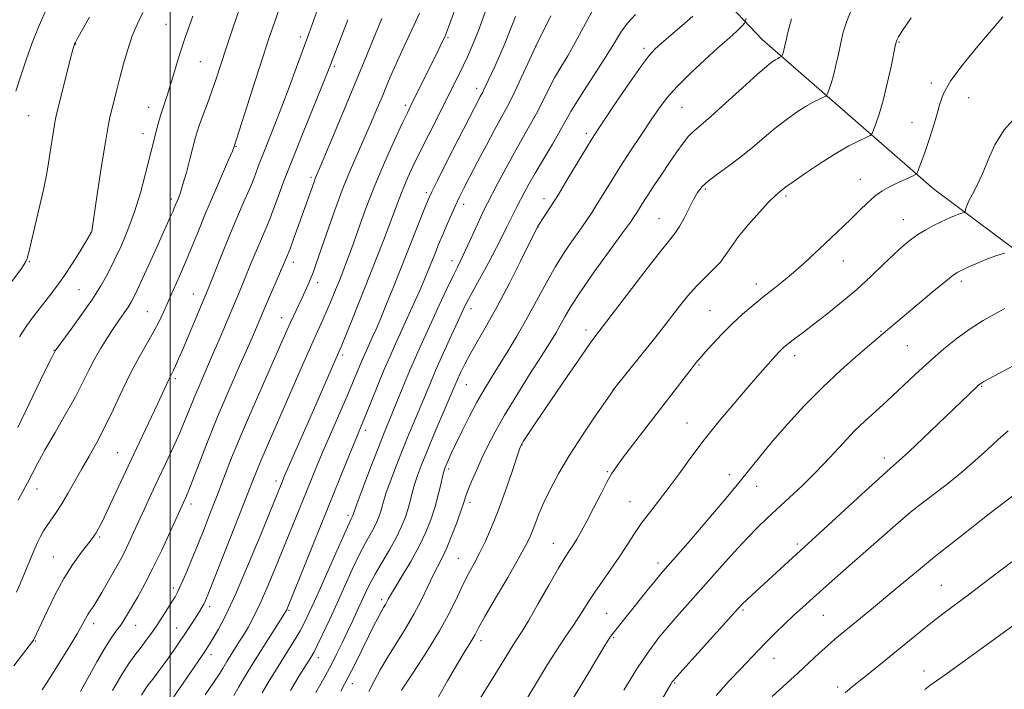
# Model space of a CAD drawing. Extents: x 2144800 to 2147700, y 294800 to 297700.
# Drawn here: x 2145459 to 2145729, y 296684 to 296868 of the extents above; entities that cross this region are included whole.
import ezdxf

# ---------------------------------------------------------------- set-up
doc = ezdxf.new("R2010")
doc.units = 0
doc.header["$MEASUREMENT"] = 0
for name, color, linetype, lineweight in [('BREAKLINE DTM HARD', 7, 'Continuous', 0), ('CONTOUR INDEX', 41, 'Continuous', 13), ('CONTOUR INTERMEDIATE', 44, 'Continuous', 0), ('GRID LINE', 7, 'Continuous', 0), ('SPOT ELEVATION DTM', 2, 'Continuous', 13)]:
    doc.layers.add(name, color=color, linetype=linetype, lineweight=lineweight)

msp = doc.modelspace()

# ---------------------------------------------------------------- linework, layer by layer
at = {"layer": 'BREAKLINE DTM HARD'}
msp.add_polyline3d([(2145759.86, 296783.81, 1028.03), (2145709.47, 296821.41, 1020.75), (2145662.47, 296862.46, 1013.13), (2145616.52, 296910.91, 1001.77), (2145563.16, 296963.26, 988.24), (2145506.85, 297025.82, 976.58), (2145466.89, 297102.18, 967.2), (2145433.96, 297157.01, 958)], dxfattribs=at)
at = {"layer": 'CONTOUR INDEX', "flags": 128}
for points, elevation in [([(2145542.215, 296875.569), (2145538.051, 296864.014), (2145534.683, 296854.807), (2145532.739, 296849.528), (2145530.683, 296844.071), (2145528.754, 296839.125), (2145525.61, 296831.249), (2145524.491, 296828.346), (2145523.049, 296824.449), (2145522.591, 296823.256), (2145522.057, 296821.982), (2145519.816, 296816.839), (2145518.058, 296812.751), (2145516.12, 296808.145), (2145514.204, 296803.451), (2145510.254, 296793.562), (2145509.512, 296791.77), (2145503.571, 296777.668), (2145502.347, 296774.806), (2145501.511, 296772.904), (2145500.936, 296771.666), (2145500.499, 296770.802), (2145500.098, 296770.035), (2145499.634, 296769.094), (2145498.015, 296765.549), (2145496.525, 296762.333), (2145489.245, 296746.926), (2145484.417, 296736.543), (2145482.576, 296732.614), (2145481.266, 296729.922), (2145480.368, 296728.209), (2145479.708, 296727.086), (2145479.102, 296726.172), (2145478.326, 296725.125), (2145475.411, 296721.356), (2145473.248, 296718.323), (2145470.87, 296714.537), (2145468.492, 296710.144), (2145466.354, 296705.787), (2145464.697, 296702.228), (2145462.659, 296697.752), (2145462.554, 296697.592), (2145457.171, 296690.572)], 990), ([(2145586.5, 296869.914), (2145584.498, 296864.632), (2145582.907, 296860.663), (2145581.612, 296857.699), (2145580.418, 296855.165), (2145579.137, 296852.538), (2145577.625, 296849.496), (2145575.746, 296845.768), (2145570.965, 296836.332), (2145568.637, 296831.682), (2145566.712, 296827.735), (2145565.15, 296824.359), (2145563.838, 296821.28), (2145562.658, 296818.235), (2145560.146, 296811.405), (2145558.556, 296807.245), (2145556.68, 296802.464), (2145549.846, 296785.323), (2145548.032, 296780.81), (2145546.926, 296778.096), (2145546.165, 296776.299), (2145539.363, 296760.709), (2145531.426, 296742.682), (2145530.827, 296741.278), (2145524.707, 296726.14), (2145521.295, 296717.869), (2145517.975, 296710.149), (2145515.3, 296704.448), (2145513.301, 296700.636), (2145511.875, 296698.182), (2145510.869, 296696.536), (2145509.915, 296695.065), (2145508.596, 296693.115), (2145497.539, 296677.061)], 1000), ([(2145477.874, 296868.498), (2145474.461, 296862.46), (2145473.956, 296861.535), (2145473.801, 296861.191), (2145473.661, 296860.77), (2145473.353, 296859.668), (2145472.732, 296857.294), (2145469.565, 296844.8), (2145468.936, 296842.273), (2145468.575, 296840.656), (2145468.289, 296839.048), (2145467.926, 296836.758), (2145467.034, 296830.932), (2145466.566, 296827.978), (2145465.986, 296824.742), (2145465.161, 296820.758), (2145464.029, 296815.811), (2145462.805, 296810.685), (2145461.135, 296803.745), (2145460.758, 296802.315), (2145460.428, 296801.47), (2145459.926, 296800.606), (2145459.016, 296799.311), (2145455.128, 296794.109)], 980), ([(2145643.397, 296868.835), (2145640.453, 296866.16), (2145637.433, 296863.563), (2145634.857, 296861.394), (2145633.03, 296859.786), (2145631.41, 296858.004), (2145629.241, 296855.097), (2145626.04, 296850.499), (2145622.425, 296845.194), (2145617.249, 296837.511), (2145615.813, 296835.291), (2145614.217, 296832.678), (2145609.175, 296824.256), (2145606.539, 296819.911), (2145604.414, 296816.514), (2145602.849, 296814.099), (2145600.954, 296811.213), (2145600.598, 296810.537), (2145600.029, 296809.407), (2145596.153, 296801.635), (2145593.005, 296795.419), (2145589.747, 296789.197), (2145586.85, 296783.966), (2145582.415, 296776.268), (2145580.867, 296773.366), (2145579.706, 296770.991), (2145578.867, 296769.145), (2145578.239, 296767.701), (2145572.495, 296754.237), (2145570.5, 296749.496), (2145568.965, 296745.719), (2145567.858, 296742.773), (2145567.047, 296740.304), (2145566.41, 296738.004), (2145565.837, 296735.759), (2145565.225, 296733.505), (2145564.466, 296731.163), (2145563.441, 296728.614), (2145562.03, 296725.723), (2145560.183, 296722.434), (2145558.154, 296719), (2145556.267, 296715.748), (2145554.764, 296712.918), (2145553.549, 296710.394), (2145551.29, 296705.475), (2145550.045, 296702.822), (2145548.686, 296699.962), (2145547.209, 296696.885), (2145545.679, 296693.755), (2145544.18, 296690.778), (2145542.769, 296688.101), (2145541.397, 296685.632), (2145539.989, 296683.217)], 1010), ([(2145728.51, 296868.625), (2145721.623, 296860.542), (2145717.58, 296855.624), (2145714.246, 296851.135), (2145712.242, 296847.64), (2145711.17, 296844.735), (2145710.378, 296841.777), (2145709.36, 296838.318), (2145708.184, 296834.695), (2145707.068, 296831.439), (2145706.185, 296828.972), (2145705.553, 296827.276), (2145705.146, 296826.224), (2145704.897, 296825.663), (2145704.566, 296825.347), (2145703.868, 296825.005), (2145699.053, 296822.79), (2145697.177, 296821.885), (2145695.295, 296820.822), (2145693.358, 296819.433), (2145691.33, 296817.614), (2145689.209, 296815.498), (2145687.006, 296813.28), (2145684.72, 296811.1), (2145679.719, 296806.483), (2145674.01, 296801.09), (2145671.086, 296798.458), (2145668.24, 296796.09), (2145665.452, 296793.899), (2145662.678, 296791.738), (2145659.882, 296789.473), (2145657.058, 296787.04), (2145654.208, 296784.387), (2145651.379, 296781.536), (2145648.802, 296778.791), (2145646.754, 296776.527), (2145645.425, 296775.016), (2145644.663, 296774.116), (2145643.259, 296772.34), (2145630.246, 296755.475), (2145626.873, 296751.082), (2145624.147, 296747.507), (2145622.357, 296745.096), (2145621.111, 296743.203), (2145619.848, 296740.934), (2145618.154, 296737.669), (2145616.209, 296733.865), (2145614.337, 296730.255), (2145612.797, 296727.41), (2145611.567, 296725.28), (2145610.558, 296723.655), (2145609.631, 296722.238), (2145608.448, 296720.378), (2145606.623, 296717.337), (2145603.952, 296712.715), (2145600.954, 296707.481), (2145598.327, 296702.942), (2145596.575, 296700.039), (2145595.412, 296698.237), (2145594.355, 296696.633), (2145592.999, 296694.476), (2145589.071, 296688.083), (2145583.863, 296679.666)], 1020), ([(2145729.959, 296755.072), (2145727.213, 296752.652), (2145724.243, 296749.902), (2145720.917, 296746.864), (2145717.222, 296743.659), (2145713.249, 296740.453), (2145709.511, 296737.583), (2145704.87, 296734.094), (2145703.095, 296732.619), (2145699.813, 296729.765), (2145687.146, 296718.701), (2145680.809, 296713.14), (2145676.416, 296709.245), (2145673.506, 296706.608), (2145671.166, 296704.428), (2145668.674, 296702.071), (2145666.068, 296699.561), (2145663.575, 296697.088), (2145661.331, 296694.763), (2145656.541, 296689.69), (2145653.418, 296686.413), (2145649.821, 296682.401)], 1030)]:
    msp.add_lwpolyline(points, dxfattribs=dict(at, elevation=elevation))
at = {"layer": 'CONTOUR INTERMEDIATE', "flags": 128}
for points, elevation in [([(2145584.259, 296887.348), (2145576.423, 296865.833), (2145575.859, 296864.33), (2145575.46, 296863.368), (2145574.971, 296862.324), (2145573.079, 296858.418), (2145571.686, 296855.576), (2145566.077, 296844.285), (2145565.116, 296842.318), (2145563.721, 296839.389), (2145561.568, 296834.784), (2145558.913, 296828.892), (2145556.156, 296822.382), (2145553.64, 296815.887), (2145551.483, 296809.925), (2145549.743, 296804.985), (2145548.438, 296801.371), (2145547.411, 296798.663), (2145546.462, 296796.26), (2145545.431, 296793.685), (2145544.316, 296790.959), (2145543.153, 296788.228), (2145541.935, 296785.509), (2145540.473, 296782.311), (2145538.536, 296778.01), (2145536, 296772.254), (2145526.35, 296750.2), (2145524.904, 296746.829), (2145523.7, 296743.883), (2145522.358, 296740.464), (2145520.438, 296735.543), (2145517.697, 296728.57), (2145512.102, 296714.419), (2145510.524, 296710.459), (2145509.708, 296708.487), (2145509.231, 296707.477), (2145508.73, 296706.565), (2145508.104, 296705.517), (2145507.315, 296704.258), (2145506.338, 296702.744), (2145505.221, 296701.041), (2145504.024, 296699.244), (2145502.788, 296697.419), (2145501.469, 296695.509), (2145500.001, 296693.428), (2145498.364, 296691.152), (2145496.717, 296688.898), (2145495.261, 296686.945), (2145494.129, 296685.454), (2145493.17, 296684.129), (2145492.166, 296682.557)], 998), ([(2145466.173, 296871.031), (2145464.08, 296866.265), (2145462.213, 296861.507), (2145460.558, 296856.872), (2145459.061, 296852.437), (2145457.683, 296848.28)], 978), ([(2145530.047, 296871.013), (2145528.632, 296867.09), (2145527.232, 296862.994), (2145525.533, 296857.812), (2145523.359, 296851.062), (2145517.513, 296832.811), (2145517.104, 296831.815), (2145516.069, 296829.397), (2145511.914, 296819.792), (2145509.581, 296814.315), (2145507.584, 296809.5), (2145505.859, 296805.276), (2145504.239, 296801.355), (2145502.599, 296797.524), (2145500.99, 296793.862), (2145498.183, 296787.575), (2145496.882, 296784.831), (2145495.404, 296782.018), (2145491.522, 296775.273), (2145489.25, 296771.037), (2145486.877, 296766.143), (2145484.484, 296760.994), (2145482.152, 296756.098), (2145479.943, 296751.836), (2145477.843, 296748.08), (2145475.821, 296744.572), (2145471.99, 296737.872), (2145470.268, 296734.997), (2145468.733, 296732.643), (2145466.25, 296729.079), (2145465.287, 296727.567), (2145464.423, 296726.009), (2145463.559, 296724.222), (2145462.63, 296722.106), (2145458.855, 296713.061), (2145457.912, 296710.773)], 988), ([(2145519.15, 296871.066), (2145517.162, 296865.247), (2145515.317, 296859.768), (2145512.614, 296851.623), (2145511.46, 296848.265), (2145510.245, 296844.901), (2145509.072, 296841.722), (2145508.106, 296839.052), (2145507.446, 296837.047), (2145506.927, 296835.209), (2145505.466, 296829.611), (2145504.48, 296825.961), (2145503.551, 296822.693), (2145502.824, 296820.395), (2145502.283, 296818.916), (2145501.174, 296816.24), (2145500.721, 296815.176), (2145500.073, 296813.701), (2145495.641, 296803.821), (2145493.469, 296799.018), (2145491.566, 296794.855), (2145490.249, 296792.075), (2145489.324, 296790.318), (2145488.466, 296788.947), (2145487.407, 296787.421), (2145486.102, 296785.576), (2145484.562, 296783.341), (2145482.82, 296780.689), (2145481.01, 296777.757), (2145479.288, 296774.724), (2145477.73, 296771.68), (2145476.086, 296768.36), (2145474.026, 296764.41), (2145471.358, 296759.652), (2145468.441, 296754.602), (2145465.771, 296749.954), (2145463.721, 296746.228), (2145462.167, 296743.266), (2145460.858, 296740.737), (2145459.592, 296738.362), (2145458.349, 296736.06)], 986), ([(2145492.563, 296869.782), (2145490.949, 296866.555), (2145489.639, 296863.394), (2145488.407, 296859.69), (2145487.254, 296855.697), (2145486.233, 296851.883), (2145485.384, 296848.621), (2145484.11, 296843.585), (2145483.597, 296841.446), (2145483.028, 296838.653), (2145482.263, 296834.244), (2145481.231, 296827.733), (2145480.131, 296820.536), (2145478.506, 296809.855), (2145478.432, 296809.525), (2145478.379, 296809.408), (2145478.297, 296809.262), (2145476.986, 296807.09), (2145475.302, 296804.329), (2145473.126, 296800.856), (2145470.82, 296797.356), (2145468.667, 296794.357), (2145466.652, 296791.754), (2145464.688, 296789.285), (2145462.703, 296786.716), (2145460.705, 296783.92), (2145458.721, 296780.795)], 982), ([(2145568.45, 296869.662), (2145566.986, 296866.416), (2145563.604, 296859.216), (2145562.006, 296855.76), (2145560.671, 296852.723), (2145559.482, 296849.882), (2145558.259, 296846.909), (2145556.859, 296843.545), (2145555.277, 296839.829), (2145553.543, 296835.874), (2145551.68, 296831.72), (2145549.676, 296827.126), (2145547.508, 296821.781), (2145545.209, 296815.595), (2145543.016, 296809.379), (2145540.015, 296800.691), (2145539.229, 296798.512), (2145538.59, 296796.888), (2145537.876, 296795.204), (2145537.051, 296793.349), (2145536.126, 296791.337), (2145533.064, 296784.81), (2145532.061, 296782.588), (2145525.98, 296768.877), (2145522.688, 296761.388), (2145519.512, 296753.981), (2145516.896, 296747.593), (2145514.763, 296742.141), (2145512.905, 296737.289), (2145511.144, 296732.741), (2145509.418, 296728.365), (2145507.695, 296724.067), (2145505.974, 296719.839), (2145504.384, 296716.002), (2145503.084, 296712.961), (2145502.16, 296710.952), (2145501.402, 296709.536), (2145500.526, 296708.104), (2145499.323, 296706.198), (2145497.88, 296703.955), (2145496.363, 296701.66), (2145494.9, 296699.541), (2145493.481, 296697.587), (2145492.064, 296695.728), (2145490.583, 296693.826), (2145488.885, 296691.473), (2145486.795, 296688.192), (2145484.245, 296683.757)], 996), ([(2145604.511, 296868.898), (2145600.26, 296860.43), (2145597.657, 296854.677), (2145595.811, 296850.674), (2145593.965, 296846.815), (2145592.38, 296843.729), (2145589.048, 296837.662), (2145586.783, 296833.426), (2145584.356, 296828.809), (2145582.198, 296824.664), (2145580.62, 296821.604), (2145579.454, 296819.275), (2145578.412, 296817.083), (2145577.27, 296814.565), (2145576.05, 296811.781), (2145574.836, 296808.926), (2145573.697, 296806.164), (2145572.644, 296803.549), (2145570.751, 296798.807), (2145569.748, 296796.381), (2145568.504, 296793.503), (2145566.922, 296789.975), (2145561.85, 296778.885), (2145560.361, 296775.544), (2145558.78, 296771.854), (2145557.011, 296767.572), (2145553.722, 296759.466), (2145550.3, 296751.187), (2145548.403, 296746.511), (2145532.23, 296706.478), (2145532.012, 296705.972), (2145531.831, 296705.623), (2145531.392, 296704.903), (2145522.877, 296691.479), (2145521.43, 296689.137), (2145520.15, 296686.987), (2145518.905, 296684.817), (2145517.532, 296682.456)], 1004), ([(2145615.68, 296870.006), (2145613.453, 296865.757), (2145611.193, 296861.551), (2145609.112, 296857.962), (2145607.221, 296854.841), (2145605.485, 296851.857), (2145603.853, 296848.742), (2145602.235, 296845.485), (2145600.526, 296842.138), (2145598.644, 296838.721), (2145596.589, 296835.132), (2145594.381, 296831.239), (2145592.084, 296827.03), (2145589.931, 296822.977), (2145587.056, 296817.478), (2145586.212, 296815.791), (2145585.273, 296813.782), (2145582.437, 296807.52), (2145581.013, 296804.433), (2145579.877, 296802.083), (2145578.827, 296799.984), (2145577.563, 296797.407), (2145575.867, 296793.82), (2145573.855, 296789.484), (2145571.726, 296784.854), (2145569.645, 296780.3), (2145567.643, 296775.847), (2145565.718, 296771.436), (2145563.883, 296767.067), (2145558.573, 296754.059), (2145557.173, 296750.509), (2145555.287, 296745.607), (2145553.272, 296740.298), (2145551.616, 296735.896), (2145550.681, 296733.371), (2145550.307, 296732.322), (2145550.145, 296731.81), (2145550.058, 296731.594), (2145549.719, 296730.927), (2145549.104, 296729.629), (2145547.742, 296726.62), (2145545.446, 296721.454), (2145540.15, 296709.503), (2145538.278, 296705.361), (2145536.905, 296702.488), (2145535.683, 296700.187), (2145534.325, 296697.866), (2145532.781, 296695.368), (2145529.19, 296689.654), (2145527.23, 296686.466), (2145525.26, 296683.152)], 1006), ([(2145627.672, 296869.249), (2145625.569, 296867.005), (2145623.862, 296864.685), (2145622.196, 296861.978), (2145620.12, 296858.543), (2145617.363, 296854.231), (2145614.37, 296849.657), (2145611.77, 296845.621), (2145609.982, 296842.655), (2145607.066, 296837.416), (2145604.92, 296833.734), (2145602.474, 296829.609), (2145600.204, 296825.757), (2145598.476, 296822.725), (2145597.2, 296820.387), (2145595.23, 296816.652), (2145594.311, 296814.876), (2145593.399, 296813.039), (2145592.438, 296811.019), (2145591.239, 296808.544), (2145589.578, 296805.301), (2145587.354, 296801.171), (2145582.879, 296793.017), (2145581.467, 296790.355), (2145580.365, 296788.105), (2145579.049, 296785.251), (2145577.154, 296781.098), (2145574.952, 296776.232), (2145572.873, 296771.563), (2145571.233, 296767.761), (2145568.595, 296761.43), (2145565.534, 296754.148), (2145563.836, 296750.002), (2145562.126, 296745.663), (2145560.565, 296741.536), (2145559.332, 296738.1), (2145558.545, 296735.687), (2145558.072, 296734.041), (2145557.717, 296732.757), (2145557.305, 296731.487), (2145556.75, 296730.104), (2145555.984, 296728.536), (2145553.629, 296724.315), (2145552.004, 296721.184), (2145550.088, 296717.149), (2145547.986, 296712.527), (2145545.829, 296707.747), (2145543.754, 296703.223), (2145541.916, 296699.3), (2145540.48, 296696.309), (2145539.504, 296694.379), (2145538.63, 296692.851), (2145535.469, 296687.777), (2145533.025, 296683.788)], 1008), ([(2145687.248, 296871.266), (2145685.678, 296867.467), (2145684.719, 296864.394), (2145684.042, 296861.512), (2145683.379, 296858.435), (2145682.699, 296855.346), (2145682.028, 296852.574), (2145681.4, 296850.386), (2145680.863, 296848.798), (2145680.472, 296847.767), (2145680.229, 296847.212), (2145679.925, 296846.91), (2145679.302, 296846.602), (2145678.152, 296846.065), (2145676.482, 296845.214), (2145674.352, 296844), (2145671.829, 296842.39), (2145669.022, 296840.412), (2145666.044, 296838.108), (2145662.989, 296835.543), (2145659.859, 296832.859), (2145656.63, 296830.216), (2145653.343, 296827.759), (2145650.27, 296825.558), (2145647.748, 296823.663), (2145645.991, 296822.06), (2145644.744, 296820.465), (2145643.631, 296818.531), (2145641.032, 296813.405), (2145639.79, 296811.113), (2145638.669, 296809.423), (2145637.116, 296807.479), (2145634.439, 296804.151), (2145630.265, 296798.779), (2145625.519, 296792.577), (2145617.773, 296782.425), (2145616.555, 296780.863), (2145615.312, 296779.14), (2145612.876, 296775.638), (2145608.966, 296769.93), (2145604.473, 296763.333), (2145600.587, 296757.603), (2145598.205, 296754.069), (2145597.069, 296752.361), (2145596.296, 296751.108), (2145596.217, 296750.899), (2145595.903, 296749.986), (2145593.741, 296743.568), (2145591.944, 296738.376), (2145590.02, 296733.109), (2145588.199, 296728.577), (2145586.516, 296724.807), (2145584.955, 296721.632), (2145583.487, 296718.855), (2145582.041, 296716.154), (2145580.536, 296713.174), (2145578.855, 296709.607), (2145576.754, 296705.309), (2145573.954, 296700.18), (2145570.36, 296694.309), (2145566.607, 296688.539), (2145563.513, 296683.903)], 1016), ([(2145506.226, 296868.8), (2145504.138, 296863.009), (2145502.481, 296857.914), (2145501.197, 296853.605), (2145500.143, 296850.025), (2145499.202, 296847.09), (2145498.36, 296844.618), (2145497.627, 296842.403), (2145497.009, 296840.28), (2145496.481, 296838.251), (2145493.215, 296825.274), (2145491.872, 296820.314), (2145490.27, 296815.134), (2145488.461, 296810.223), (2145486.559, 296805.736), (2145484.693, 296801.741), (2145482.924, 296798.228), (2145481.025, 296794.855), (2145478.697, 296791.198), (2145475.8, 296787.035), (2145472.827, 296782.949), (2145468.451, 296777.032), (2145468.164, 296776.473), (2145467.436, 296775.012), (2145465.589, 296771.265), (2145462.308, 296764.55), (2145458.216, 296755.97)], 984), ([(2145548.769, 296867.854), (2145547.402, 296864.248), (2145544.02, 296855.421), (2145543.138, 296853.183), (2145541.663, 296849.55), (2145539.252, 296843.669), (2145536.318, 296836.469), (2145533.463, 296829.332), (2145531.172, 296823.39), (2145529.459, 296818.784), (2145528.221, 296815.411), (2145527.34, 296813.1), (2145526.648, 296811.41), (2145524.231, 296805.831), (2145523.261, 296803.524), (2145522.292, 296801.153), (2145520.368, 296796.411), (2145519.383, 296794.059), (2145513.44, 296780.049), (2145511.575, 296775.685), (2145508.223, 296767.963), (2145506.781, 296764.557), (2145504.158, 296758.072), (2145502.65, 296754.508), (2145500.828, 296750.473), (2145498.808, 296746.147), (2145496.761, 296741.8), (2145494.833, 296737.661), (2145493.062, 296733.808), (2145490.017, 296727.104), (2145488.73, 296724.306), (2145487.569, 296721.894), (2145486.495, 296719.83), (2145485.403, 296717.874), (2145481.252, 296710.656), (2145479.916, 296708.414), (2145478.884, 296706.794), (2145478.101, 296705.623), (2145477.458, 296704.613), (2145476.819, 296703.466), (2145475.932, 296701.836), (2145474.517, 296699.366), (2145472.405, 296695.86), (2145469.867, 296691.755), (2145467.284, 296687.649), (2145464.931, 296683.984)], 992), ([(2145558.089, 296868.2), (2145556.982, 296865.569), (2145553.256, 296856.414), (2145550.631, 296850.004), (2145547.62, 296842.749), (2145544.664, 296835.694), (2145540.168, 296825.077), (2145539.823, 296824.232), (2145539.512, 296823.394), (2145535.328, 296811.636), (2145534.084, 296808.184), (2145532.915, 296805.025), (2145531.959, 296802.573), (2145531.24, 296800.833), (2145525.848, 296788.391), (2145523.444, 296782.798), (2145521.674, 296778.76), (2145519.139, 296773.019), (2145516.124, 296766.113), (2145513.052, 296758.86), (2145510.293, 296752.019), (2145507.999, 296746.112), (2145506.271, 296741.602), (2145505.156, 296738.774), (2145504.493, 296737.202), (2145503.663, 296735.405), (2145500.009, 296727.298), (2145497.716, 296722.318), (2145495.308, 296717.321), (2145493.074, 296713.023), (2145491.13, 296709.529), (2145488.343, 296704.734), (2145487.362, 296703.117), (2145486.395, 296701.674), (2145485.255, 296700.124), (2145483.84, 296698.136), (2145482.068, 296695.368), (2145479.92, 296691.648), (2145475.453, 296683.557)], 994), ([(2145594.779, 296868.708), (2145591.902, 296861.505), (2145590.458, 296858.121), (2145589.076, 296855.036), (2145586.495, 296849.429), (2145586.097, 296848.595), (2145585.78, 296847.978), (2145585.114, 296846.764), (2145584.589, 296845.777), (2145583.603, 296843.869), (2145575.983, 296828.913), (2145573.373, 296823.762), (2145571.797, 296820.602), (2145570.813, 296818.44), (2145569.728, 296815.769), (2145561.36, 296794.72), (2145559.43, 296789.926), (2145557.802, 296785.96), (2145556.509, 296782.921), (2145555.492, 296780.626), (2145553.953, 296777.257), (2145553.274, 296775.732), (2145552.552, 296774.047), (2145550.549, 296769.229), (2145548.938, 296765.449), (2145544.354, 296754.951), (2145542.035, 296749.597), (2145540.092, 296744.996), (2145538.401, 296740.878), (2145528.769, 296717.053), (2145526.69, 296712.05), (2145524.748, 296707.643), (2145523.018, 296704.104), (2145521.489, 296701.304), (2145520.129, 296699.011), (2145518.912, 296697.034), (2145515.585, 296691.736), (2145514.468, 296689.837), (2145513.58, 296688.397), (2145512.045, 296686.062), (2145509.676, 296682.589)], 1002), ([(2145658.049, 296868.139), (2145657.821, 296867.272), (2145657.567, 296866.884), (2145657.125, 296866.367), (2145656.463, 296865.641), (2145655.584, 296864.762), (2145654.437, 296863.719), (2145652.754, 296862.242), (2145650.217, 296859.995), (2145646.685, 296856.801), (2145642.741, 296853.111), (2145639.145, 296849.537), (2145636.438, 296846.495), (2145634.261, 296843.624), (2145632.035, 296840.367), (2145629.335, 296836.345), (2145626.366, 296831.873), (2145623.487, 296827.444), (2145620.994, 296823.474), (2145617.219, 296817.293), (2145615.821, 296815.076), (2145614.467, 296813.053), (2145612.856, 296810.765), (2145610.771, 296807.844), (2145608.331, 296804.284), (2145605.742, 296800.17), (2145603.162, 296795.604), (2145600.57, 296790.758), (2145597.899, 296785.82), (2145595.128, 296780.987), (2145592.416, 296776.479), (2145589.966, 296772.524), (2145587.907, 296769.225), (2145586.071, 296766.196), (2145584.216, 296762.926), (2145582.182, 296759.088), (2145580.154, 296755.086), (2145578.4, 296751.508), (2145577.125, 296748.81), (2145576.275, 296746.929), (2145575.733, 296745.668), (2145575.38, 296744.791), (2145575.097, 296743.887), (2145574.763, 296742.507), (2145574.275, 296740.32), (2145573.603, 296737.478), (2145572.733, 296734.253), (2145571.637, 296730.857), (2145570.22, 296727.26), (2145568.367, 296723.371), (2145566.065, 296719.21), (2145563.694, 296715.238), (2145561.732, 296712.029), (2145560.523, 296709.984), (2145559.884, 296708.824), (2145559.498, 296708.099), (2145559.094, 296707.408), (2145558.576, 296706.545), (2145557.893, 296705.353), (2145556.997, 296703.688), (2145555.848, 296701.457), (2145554.411, 296698.581), (2145550.755, 296691.158), (2145548.779, 296687.252), (2145546.88, 296683.65)], 1012), ([(2145670.509, 296868.054), (2145669.871, 296865.736), (2145669.426, 296863.972), (2145669.102, 296862.567), (2145668.606, 296860.318), (2145668.399, 296859.463), (2145668.208, 296858.8), (2145668.046, 296858.319), (2145667.853, 296857.838), (2145667.761, 296857.746), (2145667.224, 296857.49), (2145666.718, 296857.232), (2145666.072, 296856.864), (2145665.217, 296856.292), (2145663.732, 296855.106), (2145661.109, 296852.817), (2145657.103, 296849.19), (2145652.514, 296845.014), (2145648.407, 296841.332), (2145643.718, 296837.304), (2145642.27, 296835.849), (2145640.748, 296833.959), (2145639.029, 296831.557), (2145637.075, 296828.691), (2145634.904, 296825.469), (2145632.745, 296822.242), (2145630.884, 296819.419), (2145629.53, 296817.309), (2145627.96, 296814.766), (2145627.365, 296813.84), (2145626.294, 296812.313), (2145624.145, 296809.345), (2145620.589, 296804.459), (2145616.393, 296798.628), (2145612.596, 296793.192), (2145609.983, 296789.17), (2145608.309, 296786.317), (2145607.072, 296784.069), (2145605.805, 296781.87), (2145604.162, 296779.184), (2145601.833, 296775.482), (2145598.66, 296770.471), (2145595.108, 296764.799), (2145591.798, 296759.348), (2145589.201, 296754.794), (2145587.206, 296750.973), (2145585.552, 296747.515), (2145584.042, 296744.161), (2145582.731, 296741.103), (2145581.737, 296738.648), (2145581.106, 296736.928), (2145580.593, 296735.38), (2145579.881, 296733.269), (2145578.747, 296730.109), (2145577.341, 296726.408), (2145575.909, 296722.928), (2145574.629, 296720.206), (2145573.426, 296717.887), (2145572.158, 296715.397), (2145570.7, 296712.292), (2145568.976, 296708.657), (2145566.927, 296704.711), (2145564.545, 296700.662), (2145559.677, 296692.89), (2145557.66, 296689.437), (2145555.964, 296686.321), (2145554.503, 296683.517)], 1014), ([(2145703.367, 296868.337), (2145700.984, 296864.85), (2145699.88, 296863.143), (2145699.484, 296862.437), (2145699.289, 296861.965), (2145699.053, 296861.003), (2145697.81, 296855.032), (2145696.778, 296850.314), (2145695.658, 296845.685), (2145694.591, 296841.972), (2145693.68, 296839.278), (2145693.017, 296837.528), (2145692.604, 296836.586), (2145692.09, 296836.073), (2145691.032, 296835.551), (2145689.081, 296834.639), (2145686.247, 296833.195), (2145682.632, 296831.136), (2145678.442, 296828.488), (2145674.312, 296825.717), (2145670.979, 296823.4), (2145668.973, 296821.96), (2145666.931, 296820.39), (2145666.004, 296819.552), (2145664.326, 296817.863), (2145661.721, 296815.077), (2145658.706, 296811.687), (2145655.97, 296808.371), (2145654.008, 296805.646), (2145652.514, 296803.402), (2145650.988, 296801.366), (2145649.047, 296799.303), (2145646.782, 296797.109), (2145644.405, 296794.717), (2145642.085, 296792.083), (2145639.82, 296789.27), (2145635.274, 296783.424), (2145632.889, 296780.395), (2145622.076, 296766.799), (2145621.075, 296765.433), (2145619.45, 296763.1), (2145616.659, 296759.046), (2145613.155, 296753.841), (2145609.638, 296748.387), (2145606.682, 296743.431), (2145604.342, 296739.111), (2145602.549, 296735.411), (2145601.22, 296732.304), (2145600.23, 296729.727), (2145599.443, 296727.604), (2145598.675, 296725.743), (2145597.539, 296723.465), (2145595.599, 296719.974), (2145592.634, 296714.838), (2145589.285, 296709.088), (2145586.409, 296704.118), (2145584.634, 296700.96), (2145583.679, 296699.191), (2145583.034, 296698.021), (2145582.232, 296696.703), (2145580.964, 296694.654), (2145578.963, 296691.332), (2145576.101, 296686.433), (2145572.81, 296680.594)], 1018), ([(2145732.191, 296841.329), (2145728.82, 296837.625), (2145726.291, 296833.529), (2145724.421, 296829.368), (2145722.887, 296825.558), (2145721.443, 296822.43), (2145720.154, 296819.984), (2145719.165, 296818.137), (2145718.574, 296816.804), (2145718.292, 296815.905), (2145718.123, 296815.068), (2145717.981, 296814.929), (2145717.639, 296814.819), (2145717.011, 296814.64), (2145716.159, 296814.376), (2145715.184, 296814.034), (2145714.143, 296813.609), (2145712.935, 296813.055), (2145711.419, 296812.318), (2145709.511, 296811.358), (2145707.37, 296810.203), (2145705.21, 296808.899), (2145703.168, 296807.451), (2145701.065, 296805.707), (2145698.641, 296803.477), (2145695.694, 296800.638), (2145692.25, 296797.349), (2145688.391, 296793.837), (2145684.252, 296790.332), (2145680.185, 296787.069), (2145676.596, 296784.285), (2145673.798, 296782.153), (2145670.255, 296779.482), (2145669.209, 296778.668), (2145668.436, 296778.019), (2145667.772, 296777.397), (2145667.061, 296776.669), (2145666.174, 296775.705), (2145663.369, 296772.557), (2145661.187, 296770.067), (2145658.3, 296766.734), (2145654.661, 296762.477), (2145650.61, 296757.62), (2145646.58, 296752.587), (2145642.922, 296747.746), (2145639.647, 296743.256), (2145636.687, 296739.222), (2145633.981, 296735.701), (2145631.514, 296732.55), (2145629.283, 296729.579), (2145627.256, 296726.617), (2145625.293, 296723.585), (2145623.224, 296720.425), (2145620.949, 296717.122), (2145618.635, 296713.832), (2145616.516, 296710.752), (2145614.763, 296708.033), (2145613.285, 296705.647), (2145611.926, 296703.518), (2145610.51, 296701.482), (2145608.777, 296699.018), (2145606.446, 296695.515), (2145603.406, 296690.68), (2145600.225, 296685.485), (2145596.113, 296678.696)], 1022), ([(2145729.076, 296803.807), (2145726.862, 296803.122), (2145724.326, 296802.232), (2145721.728, 296801.181), (2145719.344, 296800.124), (2145717.457, 296799.244), (2145716.171, 296798.598), (2145714.895, 296797.75), (2145712.865, 296796.136), (2145709.591, 296793.418), (2145695.645, 296781.714), (2145688.836, 296775.902), (2145684.138, 296771.761), (2145679.002, 296766.957), (2145674.003, 296761.874), (2145669.406, 296756.861), (2145665.399, 296752.255), (2145662.069, 296748.266), (2145656.014, 296740.799), (2145652.547, 296736.589), (2145648.867, 296732.19), (2145645.279, 296727.966), (2145642.059, 296724.234), (2145639.354, 296721.143), (2145635.847, 296717.178), (2145634.634, 296715.77), (2145633.112, 296713.931), (2145630.925, 296711.231), (2145620.891, 296698.618), (2145620.587, 296698.193), (2145620.204, 296697.597), (2145619.318, 296696.129), (2145614.199, 296687.566), (2145609.775, 296680.298)], 1024), ([(2145729.082, 296788.64), (2145726.361, 296787.191), (2145723.089, 296785.317), (2145719.552, 296783.065), (2145715.97, 296780.468), (2145712.304, 296777.503), (2145708.445, 296774.133), (2145704.362, 296770.395), (2145696.626, 296763.19), (2145693.517, 296760.371), (2145690.717, 296757.809), (2145687.837, 296755.002), (2145684.578, 296751.589), (2145681, 296747.755), (2145677.252, 296743.825), (2145673.491, 296740.086), (2145669.906, 296736.68), (2145663.953, 296731.189), (2145661.326, 296728.674), (2145658.36, 296725.635), (2145654.742, 296721.712), (2145650.73, 296717.245), (2145639.766, 296704.947), (2145636.823, 296701.573), (2145634.14, 296698.344), (2145631.41, 296694.698), (2145628.27, 296689.972), (2145624.543, 296683.86)], 1026), ([(2145732.491, 296773.556), (2145727.597, 296770.907), (2145723.265, 296768.536), (2145722.702, 296768.213), (2145722.35, 296767.977), (2145721.934, 296767.63), (2145721.273, 296767.018), (2145706.636, 296753.006), (2145702.696, 296749.286), (2145699.999, 296746.82), (2145697.695, 296744.779), (2145694.558, 296741.974), (2145689.793, 296737.623), (2145679.415, 296728.076), (2145676.095, 296725.046), (2145671.843, 296721.207), (2145659.69, 296710.086), (2145658.216, 296708.718), (2145657.115, 296707.636), (2145655.748, 296706.167), (2145639.031, 296687.629), (2145638.111, 296686.569), (2145637.793, 296686.131), (2145637.441, 296685.549), (2145634.474, 296680.544)], 1028), ([(2145733.142, 296738.695), (2145724.779, 296732.246), (2145720.357, 296728.804), (2145715.155, 296724.717), (2145709.787, 296720.437)], 1032), ([(2145709.787, 296720.437), (2145704.766, 296716.346), (2145700.202, 296712.565), (2145692.482, 296706.142), (2145684.444, 296699.543), (2145682.441, 296697.87), (2145680.405, 296696.092), (2145678.112, 296693.996), (2145672.376, 296688.671), (2145665.227, 296682.157)], 1032), ([(2145730.921, 296719.144), (2145723.001, 296713.094), (2145719.025, 296710.082), (2145712.399, 296705.087), (2145709.237, 296702.638), (2145705.822, 296699.914), (2145691.98, 296688.665), (2145687.262, 296684.86), (2145685.209, 296683.144)], 1034), ([(2145732.228, 296702.265), (2145717.979, 296691.953), (2145713.308, 296688.595), (2145708.498, 296685.169), (2145707.079, 296684.102)], 1036)]:
    msp.add_lwpolyline(points, dxfattribs=dict(at, elevation=elevation))
at = {"layer": 'GRID LINE', "flags": 128}
msp.add_lwpolyline([(2145500, 295000), (2145500, 297500)], dxfattribs=at)
at = {"layer": 'SPOT ELEVATION DTM'}
for p in [(2145498.93, 296866.55, 983.17), (2145474.14, 296861.18, 980.06), (2145535.78, 296863.1, 989.58), (2145576.26, 296863.03, 998.19), (2145700.02, 296861.7, 1018.11), (2145600.45, 296860.56, 1004.03), (2145630.07, 296859.97, 1009.64), (2145508.33, 296856.35, 984.93), (2145545.03, 296854.96, 992.26), (2145708.85, 296850.48, 1019.62), (2145584.13, 296849.04, 1001.5), (2145719.1, 296846.42, 1020.91), (2145494.11, 296843.82, 983.34), (2145564.59, 296844.34, 997.66), (2145640.46, 296843.81, 1012.95), (2145461.17, 296841.55, 978.98), (2145703.58, 296839.58, 1019.18), (2145492.56, 296836.55, 983.37), (2145614.24, 296836.69, 1009.62), (2145518.11, 296833.08, 988.09), (2145538.67, 296824.6, 993.7), (2145689.35, 296824.04, 1019.31), (2145570.33, 296820.35, 1001.69), (2145646.91, 296821.43, 1016.25), (2145500.33, 296818.64, 985.6), (2145602.59, 296818.75, 1009.45), (2145669.03, 296819.52, 1018.28), (2145580.53, 296817.19, 1004.52), (2145634.19, 296813.3, 1015.16), (2145701.23, 296812.99, 1021.28), (2145478.33, 296809.51, 981.98), (2145600.98, 296810.95, 1010.04), (2145461.42, 296801.48, 980.11), (2145577.33, 296801.76, 1005.39), (2145684.75, 296801.61, 1020.73), (2145530.33, 296798.95, 993.98), (2145533.8, 296801.29, 994.51), (2145717.09, 296796.05, 1024.38), (2145475.03, 296793.8, 982.95), (2145540.54, 296795.7, 996.53), (2145660.9, 296795.33, 1019.47), (2145506.35, 296792.6, 989.21), (2145582.55, 296788.54, 1008.56), (2145648.19, 296788.01, 1019.11), (2145493.79, 296787.72, 987.09), (2145530.61, 296786.07, 995.3), (2145614.09, 296782.73, 1015.53), (2145695.02, 296782.31, 1023.88), (2145468.18, 296777.09, 983.95), (2145702.25, 296778.44, 1024.98), (2145547.32, 296775.89, 1000.32), (2145671.39, 296775.68, 1022.52), (2145645.1, 296773.09, 1020.15), (2145501.45, 296769.4, 990.3), (2145581.25, 296767.68, 1010.86), (2145621.59, 296766.42, 1017.98), (2145722.7, 296767.22, 1028.12), (2145641.84, 296757.15, 1021.22), (2145553.68, 296755.14, 1004.47), (2145596.52, 296751.2, 1016.04), (2145485.61, 296749.05, 989.08), (2145695.98, 296747.63, 1027.51), (2145576.46, 296744.56, 1012.35), (2145619.95, 296743.85, 1019.84), (2145653.44, 296743.05, 1023.45), (2145529.11, 296741.25, 999.56), (2145660.94, 296739.86, 1024.68), (2145463.52, 296739.05, 986.66), (2145505.75, 296735.01, 994.46), (2145582.29, 296735.39, 1014.43), (2145626.17, 296735.61, 1021.14), (2145548.82, 296731.87, 1005.63), (2145704.45, 296733.73, 1030.01), (2145480.72, 296725.94, 990.23), (2145605.12, 296724.2, 1019.21), (2145672.07, 296724.03, 1027.68), (2145467.97, 296720.45, 989.11), (2145579.1, 296720.09, 1015.1), (2145633.92, 296718.76, 1023.55), (2145711.65, 296712.63, 1033.08), (2145500.88, 296711.95, 995.56), (2145558.05, 296708.76, 1011.61), (2145510.89, 296706.78, 998.44), (2145532.63, 296705.83, 1004.17), (2145619.84, 296704.95, 1023.03), (2145657.21, 296705.88, 1028.23), (2145679.28, 296704.45, 1030.93), (2145479.01, 296702.15, 992.49), (2145490.55, 296701.65, 994.76), (2145501.82, 296700.97, 997.22), (2145463.07, 296697.34, 990.11), (2145585.35, 296697.47, 1018.51), (2145621.7, 296698.31, 1024.17), (2145511.26, 296693.66, 1000.52), (2145540.64, 296692.78, 1008.55), (2145665.71, 296692.62, 1030.8), (2145706.9, 296689.17, 1035.36), (2145550.05, 296685.68, 1012.6), (2145638.47, 296685.88, 1028.14), (2145683.21, 296684.72, 1033.63)]:
    msp.add_point(p, dxfattribs=at)

doc.saveas('drawing.dxf')
